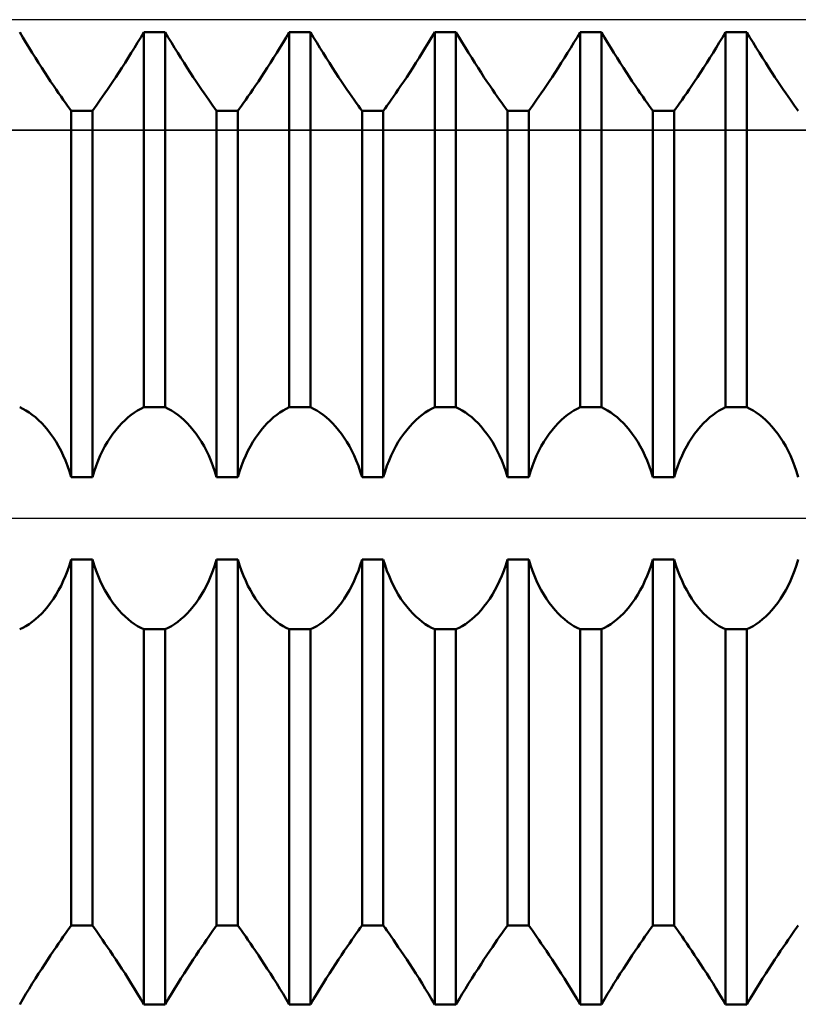
# Model space of a CAD drawing. Units: millimetres. Extents: x -27 to 116, y -34 to 41.
# Drawn here: x 62 to 71, y -6 to 6 of the extents above; entities that cross this region are included whole.
import ezdxf

# ---------------------------------------------------------------- set-up
doc = ezdxf.new("R2010")
doc.units = ezdxf.units.MM
doc.header["$LTSCALE"] = 4.4
doc.linetypes.add('LONGDASH_DASH', pattern=[0.85, 0.4, -0.2, 0.05, -0.2])
for name, color, linetype in [('1', 4, 'CONTINUOUS'), ('4', 2, 'LONGDASH_DASH'), ('CUT', 1, 'CONTINUOUS'), ('NOCUT', 7, 'CONTINUOUS'), ('SK4', 2, 'LONGDASH_DASH')]:
    doc.layers.add(name, color=color, linetype=linetype)

msp = doc.modelspace()

# ---------------------------------------------------------------- linework, layer by layer
at = {"layer": '1', "color": 4, "linetype": 'CONTINUOUS', "lineweight": 50}
for p, q in [((61.915, 5.787), (61.878, 5.85)), ((63.335, 5.787), (63.372, 5.85)), ((63.335, 5.787), (63.372, 5.85)), ((63.372, 5.85), (63.628, 5.85)), ((63.372, 1.335), (63.372, 5.85)), ((63.665, 5.787), (63.628, 5.85)), ((63.628, 1.335), (63.628, 5.85)), ((65.085, 5.787), (65.122, 5.85)), ((65.085, 5.787), (65.122, 5.85)), ((65.122, 5.85), (65.378, 5.85)), ((65.122, 1.335), (65.122, 5.85)), ((65.415, 5.787), (65.378, 5.85)), ((65.378, 1.335), (65.378, 5.85)), ((66.835, 5.787), (66.872, 5.85)), ((66.835, 5.787), (66.872, 5.85)), ((66.872, 5.85), (67.128, 5.85)), ((66.872, 1.335), (66.872, 5.85)), ((67.165, 5.787), (67.128, 5.85)), ((67.128, 1.335), (67.128, 5.85)), ((68.585, 5.787), (68.622, 5.85)), ((68.585, 5.787), (68.622, 5.85)), ((68.622, 5.85), (68.878, 5.85)), ((68.622, 1.335), (68.622, 5.85)), ((68.915, 5.787), (68.878, 5.85)), ((68.878, 1.335), (68.878, 5.85)), ((70.335, 5.787), (70.372, 5.85)), ((70.335, 5.787), (70.372, 5.85)), ((70.372, 5.85), (70.628, 5.85)), ((70.372, 1.335), (70.372, 5.85)), ((70.665, 5.787), (70.628, 5.85)), ((70.628, 1.335), (70.628, 5.85)), ((61.953, 5.725), (61.915, 5.787)), ((61.991, 5.662), (61.953, 5.725)), ((63.259, 5.662), (63.297, 5.725)), ((63.259, 5.662), (63.297, 5.725)), ((63.297, 5.725), (63.335, 5.787)), ((63.297, 5.725), (63.335, 5.787)), ((63.703, 5.725), (63.665, 5.787)), ((63.741, 5.662), (63.703, 5.725)), ((65.009, 5.662), (65.047, 5.725)), ((65.009, 5.662), (65.047, 5.725)), ((65.047, 5.725), (65.085, 5.787)), ((65.047, 5.725), (65.085, 5.787)), ((65.453, 5.725), (65.415, 5.787)), ((65.491, 5.662), (65.453, 5.725)), ((66.759, 5.662), (66.797, 5.725)), ((66.759, 5.662), (66.797, 5.725)), ((66.797, 5.725), (66.835, 5.787)), ((66.797, 5.725), (66.835, 5.787)), ((67.203, 5.725), (67.165, 5.787)), ((67.241, 5.662), (67.203, 5.725)), ((68.509, 5.662), (68.547, 5.725)), ((68.509, 5.662), (68.547, 5.725)), ((68.547, 5.725), (68.585, 5.787)), ((68.547, 5.725), (68.585, 5.787)), ((68.953, 5.725), (68.915, 5.787)), ((68.991, 5.662), (68.953, 5.725)), ((70.259, 5.662), (70.297, 5.725)), ((70.259, 5.662), (70.297, 5.725)), ((70.297, 5.725), (70.335, 5.787)), ((70.297, 5.725), (70.335, 5.787)), ((70.703, 5.725), (70.665, 5.787)), ((70.741, 5.662), (70.703, 5.725)), ((62.029, 5.601), (61.991, 5.662)), ((62.067, 5.54), (62.029, 5.601)), ((63.183, 5.54), (63.221, 5.601)), ((63.183, 5.54), (63.221, 5.601)), ((63.221, 5.601), (63.259, 5.662)), ((63.221, 5.601), (63.259, 5.662)), ((63.779, 5.601), (63.741, 5.662)), ((63.817, 5.54), (63.779, 5.601)), ((64.933, 5.54), (64.971, 5.601)), ((64.933, 5.54), (64.971, 5.601)), ((64.971, 5.601), (65.009, 5.662)), ((64.971, 5.601), (65.009, 5.662)), ((65.529, 5.601), (65.491, 5.662)), ((65.567, 5.54), (65.529, 5.601)), ((66.683, 5.54), (66.721, 5.601)), ((66.683, 5.54), (66.721, 5.601)), ((66.721, 5.601), (66.759, 5.662)), ((66.721, 5.601), (66.759, 5.662)), ((67.279, 5.601), (67.241, 5.662)), ((67.317, 5.54), (67.279, 5.601)), ((68.433, 5.54), (68.471, 5.601)), ((68.433, 5.54), (68.471, 5.601)), ((68.471, 5.601), (68.509, 5.662)), ((68.471, 5.601), (68.509, 5.662)), ((69.029, 5.601), (68.991, 5.662)), ((69.067, 5.54), (69.029, 5.601)), ((70.183, 5.54), (70.221, 5.601)), ((70.183, 5.54), (70.221, 5.601)), ((70.221, 5.601), (70.259, 5.662)), ((70.221, 5.601), (70.259, 5.662)), ((70.779, 5.601), (70.741, 5.662)), ((70.817, 5.54), (70.779, 5.601)), ((62.105, 5.48), (62.067, 5.54)), ((62.143, 5.421), (62.105, 5.48)), ((63.107, 5.421), (63.145, 5.48)), ((63.107, 5.421), (63.145, 5.48)), ((63.145, 5.48), (63.183, 5.54)), ((63.145, 5.48), (63.183, 5.54)), ((63.855, 5.48), (63.817, 5.54)), ((63.893, 5.421), (63.855, 5.48)), ((64.857, 5.421), (64.895, 5.48)), ((64.857, 5.421), (64.895, 5.48)), ((64.895, 5.48), (64.933, 5.54)), ((64.895, 5.48), (64.933, 5.54)), ((65.605, 5.48), (65.567, 5.54)), ((65.643, 5.421), (65.605, 5.48)), ((66.607, 5.421), (66.645, 5.48)), ((66.607, 5.421), (66.645, 5.48)), ((66.645, 5.48), (66.683, 5.54)), ((66.645, 5.48), (66.683, 5.54)), ((67.355, 5.48), (67.317, 5.54)), ((67.393, 5.421), (67.355, 5.48)), ((68.357, 5.421), (68.395, 5.48)), ((68.357, 5.421), (68.395, 5.48)), ((68.395, 5.48), (68.433, 5.54)), ((68.395, 5.48), (68.433, 5.54)), ((69.105, 5.48), (69.067, 5.54)), ((69.143, 5.421), (69.105, 5.48)), ((70.107, 5.421), (70.145, 5.48)), ((70.107, 5.421), (70.145, 5.48)), ((70.145, 5.48), (70.183, 5.54)), ((70.145, 5.48), (70.183, 5.54)), ((70.855, 5.48), (70.817, 5.54)), ((70.893, 5.421), (70.855, 5.48)), ((62.179, 5.365), (62.143, 5.421)), ((62.215, 5.31), (62.179, 5.365)), ((63.035, 5.31), (63.071, 5.365)), ((63.035, 5.31), (63.071, 5.365)), ((63.071, 5.365), (63.107, 5.421)), ((63.071, 5.365), (63.107, 5.421)), ((63.929, 5.365), (63.893, 5.421)), ((63.965, 5.31), (63.929, 5.365)), ((64.785, 5.31), (64.821, 5.365)), ((64.785, 5.31), (64.821, 5.365)), ((64.821, 5.365), (64.857, 5.421)), ((64.821, 5.365), (64.857, 5.421)), ((65.679, 5.365), (65.643, 5.421)), ((65.715, 5.31), (65.679, 5.365)), ((66.535, 5.31), (66.571, 5.365)), ((66.535, 5.31), (66.571, 5.365)), ((66.571, 5.365), (66.607, 5.421)), ((66.571, 5.365), (66.607, 5.421)), ((67.429, 5.365), (67.393, 5.421)), ((67.465, 5.31), (67.429, 5.365)), ((68.285, 5.31), (68.321, 5.365)), ((68.285, 5.31), (68.321, 5.365)), ((68.321, 5.365), (68.357, 5.421)), ((68.321, 5.365), (68.357, 5.421)), ((69.179, 5.365), (69.143, 5.421)), ((69.215, 5.31), (69.179, 5.365)), ((70.035, 5.31), (70.071, 5.365)), ((70.035, 5.31), (70.071, 5.365)), ((70.071, 5.365), (70.107, 5.421)), ((70.071, 5.365), (70.107, 5.421)), ((70.929, 5.365), (70.893, 5.421)), ((70.965, 5.31), (70.929, 5.365)), ((62.25, 5.258), (62.215, 5.31)), ((62.284, 5.208), (62.25, 5.258)), ((62.966, 5.208), (63, 5.258)), ((62.966, 5.208), (63, 5.258)), ((63, 5.258), (63.035, 5.31)), ((63, 5.258), (63.035, 5.31)), ((64, 5.258), (63.965, 5.31)), ((64.034, 5.208), (64, 5.258)), ((64.716, 5.208), (64.75, 5.258)), ((64.716, 5.208), (64.75, 5.258)), ((64.75, 5.258), (64.785, 5.31)), ((64.75, 5.258), (64.785, 5.31)), ((65.75, 5.258), (65.715, 5.31)), ((65.784, 5.208), (65.75, 5.258)), ((66.466, 5.208), (66.5, 5.258)), ((66.466, 5.208), (66.5, 5.258)), ((66.5, 5.258), (66.535, 5.31)), ((66.5, 5.258), (66.535, 5.31)), ((67.5, 5.258), (67.465, 5.31)), ((67.534, 5.208), (67.5, 5.258)), ((68.216, 5.208), (68.25, 5.258)), ((68.216, 5.208), (68.25, 5.258)), ((68.25, 5.258), (68.285, 5.31)), ((68.25, 5.258), (68.285, 5.31)), ((69.25, 5.258), (69.215, 5.31)), ((69.284, 5.208), (69.25, 5.258)), ((69.966, 5.208), (70, 5.258)), ((69.966, 5.208), (70, 5.258)), ((70, 5.258), (70.035, 5.31)), ((70, 5.258), (70.035, 5.31)), ((71, 5.258), (70.965, 5.31)), ((71.034, 5.208), (71, 5.258)), ((62.316, 5.16), (62.284, 5.208)), ((62.346, 5.116), (62.316, 5.16)), ((62.375, 5.075), (62.346, 5.116)), ((62.875, 5.075), (62.904, 5.116)), ((62.875, 5.075), (62.904, 5.116)), ((62.904, 5.116), (62.934, 5.16)), ((62.904, 5.116), (62.934, 5.16)), ((62.934, 5.16), (62.966, 5.208)), ((62.934, 5.16), (62.966, 5.208)), ((64.066, 5.16), (64.034, 5.208)), ((64.096, 5.116), (64.066, 5.16)), ((64.125, 5.075), (64.096, 5.116)), ((64.625, 5.075), (64.654, 5.116)), ((64.625, 5.075), (64.654, 5.116)), ((64.654, 5.116), (64.684, 5.16)), ((64.654, 5.116), (64.684, 5.16)), ((64.684, 5.16), (64.716, 5.208)), ((64.684, 5.16), (64.716, 5.208)), ((65.816, 5.16), (65.784, 5.208)), ((65.846, 5.116), (65.816, 5.16)), ((65.875, 5.075), (65.846, 5.116)), ((66.375, 5.075), (66.404, 5.116)), ((66.375, 5.075), (66.404, 5.116)), ((66.404, 5.116), (66.434, 5.16)), ((66.404, 5.116), (66.434, 5.16)), ((66.434, 5.16), (66.466, 5.208)), ((66.434, 5.16), (66.466, 5.208)), ((67.566, 5.16), (67.534, 5.208)), ((67.596, 5.116), (67.566, 5.16)), ((67.625, 5.075), (67.596, 5.116)), ((68.125, 5.075), (68.154, 5.116)), ((68.125, 5.075), (68.154, 5.116)), ((68.154, 5.116), (68.184, 5.16)), ((68.154, 5.116), (68.184, 5.16)), ((68.184, 5.16), (68.216, 5.208)), ((68.184, 5.16), (68.216, 5.208)), ((69.316, 5.16), (69.284, 5.208)), ((69.346, 5.116), (69.316, 5.16)), ((69.375, 5.075), (69.346, 5.116)), ((69.875, 5.075), (69.904, 5.116)), ((69.875, 5.075), (69.904, 5.116)), ((69.904, 5.116), (69.934, 5.16)), ((69.904, 5.116), (69.934, 5.16)), ((69.934, 5.16), (69.966, 5.208)), ((69.934, 5.16), (69.966, 5.208)), ((71.066, 5.16), (71.034, 5.208)), ((71.096, 5.116), (71.066, 5.16)), ((71.125, 5.075), (71.096, 5.116)), ((62.402, 5.035), (62.375, 5.075)), ((62.428, 4.998), (62.402, 5.035)), ((62.453, 4.963), (62.428, 4.998)), ((62.797, 4.963), (62.822, 4.998)), ((62.797, 4.963), (62.822, 4.998)), ((62.822, 4.998), (62.848, 5.035)), ((62.822, 4.998), (62.848, 5.035)), ((62.848, 5.035), (62.875, 5.075)), ((62.848, 5.035), (62.875, 5.075)), ((64.152, 5.035), (64.125, 5.075)), ((64.178, 4.998), (64.152, 5.035)), ((64.203, 4.963), (64.178, 4.998)), ((64.547, 4.963), (64.572, 4.998)), ((64.547, 4.963), (64.572, 4.998)), ((64.572, 4.998), (64.598, 5.035)), ((64.572, 4.998), (64.598, 5.035)), ((64.598, 5.035), (64.625, 5.075)), ((64.598, 5.035), (64.625, 5.075)), ((65.902, 5.035), (65.875, 5.075)), ((65.928, 4.998), (65.902, 5.035)), ((65.953, 4.963), (65.928, 4.998)), ((66.297, 4.963), (66.322, 4.998)), ((66.297, 4.963), (66.322, 4.998)), ((66.322, 4.998), (66.348, 5.035)), ((66.322, 4.998), (66.348, 5.035)), ((66.348, 5.035), (66.375, 5.075)), ((66.348, 5.035), (66.375, 5.075)), ((67.652, 5.035), (67.625, 5.075)), ((67.678, 4.998), (67.652, 5.035)), ((67.703, 4.963), (67.678, 4.998)), ((68.047, 4.963), (68.072, 4.998)), ((68.047, 4.963), (68.072, 4.998)), ((68.072, 4.998), (68.098, 5.035)), ((68.072, 4.998), (68.098, 5.035)), ((68.098, 5.035), (68.125, 5.075)), ((68.098, 5.035), (68.125, 5.075)), ((69.402, 5.035), (69.375, 5.075)), ((69.428, 4.998), (69.402, 5.035)), ((69.453, 4.963), (69.428, 4.998)), ((69.797, 4.963), (69.822, 4.998)), ((69.797, 4.963), (69.822, 4.998)), ((69.822, 4.998), (69.848, 5.035)), ((69.822, 4.998), (69.848, 5.035)), ((69.848, 5.035), (69.875, 5.075)), ((69.848, 5.035), (69.875, 5.075)), ((71.152, 5.035), (71.125, 5.075)), ((71.178, 4.998), (71.152, 5.035)), ((71.203, 4.963), (71.178, 4.998)), ((62.476, 4.931), (62.453, 4.963)), ((62.497, 4.902), (62.476, 4.931)), ((62.497, 4.902), (62.753, 4.902)), ((62.497, 0.495), (62.497, 4.902)), ((62.753, 4.902), (62.774, 4.931)), ((62.753, 4.902), (62.774, 4.931)), ((62.753, 0.495), (62.753, 4.902)), ((62.774, 4.931), (62.797, 4.963)), ((62.774, 4.931), (62.797, 4.963)), ((64.226, 4.931), (64.203, 4.963)), ((64.247, 4.902), (64.226, 4.931)), ((64.247, 4.902), (64.503, 4.902)), ((64.247, 0.495), (64.247, 4.902)), ((64.503, 4.902), (64.524, 4.931)), ((64.503, 4.902), (64.524, 4.931)), ((64.503, 0.495), (64.503, 4.902)), ((64.524, 4.931), (64.547, 4.963)), ((64.524, 4.931), (64.547, 4.963)), ((65.976, 4.931), (65.953, 4.963)), ((65.997, 4.902), (65.976, 4.931)), ((65.997, 4.902), (66.253, 4.902)), ((65.997, 0.495), (65.997, 4.902)), ((66.253, 4.902), (66.274, 4.931)), ((66.253, 4.902), (66.274, 4.931)), ((66.253, 0.495), (66.253, 4.902)), ((66.274, 4.931), (66.297, 4.963)), ((66.274, 4.931), (66.297, 4.963)), ((67.726, 4.931), (67.703, 4.963)), ((67.747, 4.902), (67.726, 4.931)), ((67.747, 4.902), (68.003, 4.902)), ((67.747, 0.495), (67.747, 4.902)), ((68.003, 4.902), (68.024, 4.931)), ((68.003, 4.902), (68.024, 4.931)), ((68.003, 0.495), (68.003, 4.902)), ((68.024, 4.931), (68.047, 4.963)), ((68.024, 4.931), (68.047, 4.963)), ((69.476, 4.931), (69.453, 4.963)), ((69.497, 4.902), (69.476, 4.931)), ((69.497, 4.902), (69.753, 4.902)), ((69.497, 0.495), (69.497, 4.902)), ((69.753, 4.902), (69.774, 4.931)), ((69.753, 4.902), (69.774, 4.931)), ((69.753, 0.495), (69.753, 4.902)), ((69.774, 4.931), (69.797, 4.963)), ((69.774, 4.931), (69.797, 4.963)), ((71.226, 4.931), (71.203, 4.963)), ((71.247, 4.902), (71.226, 4.931)), ((61.915, 1.317), (61.878, 1.335)), ((61.953, 1.297), (61.915, 1.317)), ((63.297, 1.297), (63.335, 1.317)), ((63.335, 1.317), (63.372, 1.335)), ((63.372, 1.335), (63.628, 1.335)), ((63.665, 1.317), (63.628, 1.335)), ((63.703, 1.297), (63.665, 1.317)), ((65.047, 1.297), (65.085, 1.317)), ((65.085, 1.317), (65.122, 1.335)), ((65.122, 1.335), (65.378, 1.335)), ((65.415, 1.317), (65.378, 1.335)), ((65.453, 1.297), (65.415, 1.317)), ((66.797, 1.297), (66.835, 1.317)), ((66.835, 1.317), (66.872, 1.335)), ((66.872, 1.335), (67.128, 1.335)), ((67.165, 1.317), (67.128, 1.335)), ((67.203, 1.297), (67.165, 1.317)), ((68.547, 1.297), (68.585, 1.317)), ((68.585, 1.317), (68.622, 1.335)), ((68.622, 1.335), (68.878, 1.335)), ((68.915, 1.317), (68.878, 1.335)), ((68.953, 1.297), (68.915, 1.317)), ((70.297, 1.297), (70.335, 1.317)), ((70.335, 1.317), (70.372, 1.335)), ((70.372, 1.335), (70.628, 1.335)), ((70.665, 1.317), (70.628, 1.335)), ((70.703, 1.297), (70.665, 1.317)), ((61.991, 1.273), (61.953, 1.297)), ((62.029, 1.246), (61.991, 1.273)), ((62.067, 1.215), (62.029, 1.246)), ((62.105, 1.181), (62.067, 1.215)), ((63.145, 1.181), (63.183, 1.215)), ((63.183, 1.215), (63.221, 1.246)), ((63.221, 1.246), (63.259, 1.273)), ((63.259, 1.273), (63.297, 1.297)), ((63.741, 1.273), (63.703, 1.297)), ((63.779, 1.246), (63.741, 1.273)), ((63.817, 1.215), (63.779, 1.246)), ((63.855, 1.181), (63.817, 1.215)), ((64.895, 1.181), (64.933, 1.215)), ((64.933, 1.215), (64.971, 1.246)), ((64.971, 1.246), (65.009, 1.273)), ((65.009, 1.273), (65.047, 1.297)), ((65.491, 1.273), (65.453, 1.297)), ((65.529, 1.246), (65.491, 1.273)), ((65.567, 1.215), (65.529, 1.246)), ((65.605, 1.181), (65.567, 1.215)), ((66.645, 1.181), (66.683, 1.215)), ((66.683, 1.215), (66.721, 1.246)), ((66.721, 1.246), (66.759, 1.273)), ((66.759, 1.273), (66.797, 1.297)), ((67.241, 1.273), (67.203, 1.297)), ((67.279, 1.246), (67.241, 1.273)), ((67.317, 1.215), (67.279, 1.246)), ((67.355, 1.181), (67.317, 1.215)), ((68.395, 1.181), (68.433, 1.215)), ((68.433, 1.215), (68.471, 1.246)), ((68.471, 1.246), (68.509, 1.273)), ((68.509, 1.273), (68.547, 1.297)), ((68.991, 1.273), (68.953, 1.297)), ((69.029, 1.246), (68.991, 1.273)), ((69.067, 1.215), (69.029, 1.246)), ((69.105, 1.181), (69.067, 1.215)), ((70.145, 1.181), (70.183, 1.215)), ((70.183, 1.215), (70.221, 1.246)), ((70.221, 1.246), (70.259, 1.273)), ((70.259, 1.273), (70.297, 1.297)), ((70.741, 1.273), (70.703, 1.297)), ((70.779, 1.246), (70.741, 1.273)), ((70.817, 1.215), (70.779, 1.246)), ((70.855, 1.181), (70.817, 1.215)), ((62.143, 1.145), (62.105, 1.181)), ((62.179, 1.105), (62.143, 1.145)), ((62.215, 1.062), (62.179, 1.105)), ((63.035, 1.062), (63.071, 1.105)), ((63.071, 1.105), (63.107, 1.145)), ((63.107, 1.145), (63.145, 1.181)), ((63.893, 1.145), (63.855, 1.181)), ((63.929, 1.105), (63.893, 1.145)), ((63.965, 1.062), (63.929, 1.105)), ((64.785, 1.062), (64.821, 1.105)), ((64.821, 1.105), (64.857, 1.145)), ((64.857, 1.145), (64.895, 1.181)), ((65.643, 1.145), (65.605, 1.181)), ((65.679, 1.105), (65.643, 1.145)), ((65.715, 1.062), (65.679, 1.105)), ((66.535, 1.062), (66.571, 1.105)), ((66.571, 1.105), (66.607, 1.145)), ((66.607, 1.145), (66.645, 1.181)), ((67.393, 1.145), (67.355, 1.181)), ((67.429, 1.105), (67.393, 1.145)), ((67.465, 1.062), (67.429, 1.105)), ((68.285, 1.062), (68.321, 1.105)), ((68.321, 1.105), (68.357, 1.145)), ((68.357, 1.145), (68.395, 1.181)), ((69.143, 1.145), (69.105, 1.181)), ((69.179, 1.105), (69.143, 1.145)), ((69.215, 1.062), (69.179, 1.105)), ((70.035, 1.062), (70.071, 1.105)), ((70.071, 1.105), (70.107, 1.145)), ((70.107, 1.145), (70.145, 1.181)), ((70.893, 1.145), (70.855, 1.181)), ((70.929, 1.105), (70.893, 1.145)), ((70.965, 1.062), (70.929, 1.105)), ((62.25, 1.016), (62.215, 1.062)), ((62.284, 0.968), (62.25, 1.016)), ((62.316, 0.918), (62.284, 0.968)), ((62.934, 0.918), (62.966, 0.968)), ((62.966, 0.968), (63, 1.016)), ((63, 1.016), (63.035, 1.062)), ((64, 1.016), (63.965, 1.062)), ((64.034, 0.968), (64, 1.016)), ((64.066, 0.918), (64.034, 0.968)), ((64.684, 0.918), (64.716, 0.968)), ((64.716, 0.968), (64.75, 1.016)), ((64.75, 1.016), (64.785, 1.062)), ((65.75, 1.016), (65.715, 1.062)), ((65.784, 0.968), (65.75, 1.016)), ((65.816, 0.918), (65.784, 0.968)), ((66.434, 0.918), (66.466, 0.968)), ((66.466, 0.968), (66.5, 1.016)), ((66.5, 1.016), (66.535, 1.062)), ((67.5, 1.016), (67.465, 1.062)), ((67.534, 0.968), (67.5, 1.016)), ((67.566, 0.918), (67.534, 0.968)), ((68.184, 0.918), (68.216, 0.968)), ((68.216, 0.968), (68.25, 1.016)), ((68.25, 1.016), (68.285, 1.062)), ((69.25, 1.016), (69.215, 1.062)), ((69.284, 0.968), (69.25, 1.016)), ((69.316, 0.918), (69.284, 0.968)), ((69.934, 0.918), (69.966, 0.968)), ((69.966, 0.968), (70, 1.016)), ((70, 1.016), (70.035, 1.062)), ((71, 1.016), (70.965, 1.062)), ((71.034, 0.968), (71, 1.016)), ((71.066, 0.918), (71.034, 0.968)), ((62.346, 0.866), (62.316, 0.918)), ((62.375, 0.812), (62.346, 0.866)), ((62.875, 0.812), (62.904, 0.866)), ((62.904, 0.866), (62.934, 0.918)), ((64.096, 0.866), (64.066, 0.918)), ((64.125, 0.812), (64.096, 0.866)), ((64.625, 0.812), (64.654, 0.866)), ((64.654, 0.866), (64.684, 0.918)), ((65.846, 0.866), (65.816, 0.918)), ((65.875, 0.812), (65.846, 0.866)), ((66.375, 0.812), (66.404, 0.866)), ((66.404, 0.866), (66.434, 0.918)), ((67.596, 0.866), (67.566, 0.918)), ((67.625, 0.812), (67.596, 0.866)), ((68.125, 0.812), (68.154, 0.866)), ((68.154, 0.866), (68.184, 0.918)), ((69.346, 0.866), (69.316, 0.918)), ((69.375, 0.812), (69.346, 0.866)), ((69.875, 0.812), (69.904, 0.866)), ((69.904, 0.866), (69.934, 0.918)), ((71.096, 0.866), (71.066, 0.918)), ((71.125, 0.812), (71.096, 0.866)), ((62.402, 0.755), (62.375, 0.812)), ((62.428, 0.695), (62.402, 0.755)), ((62.822, 0.695), (62.848, 0.755)), ((62.848, 0.755), (62.875, 0.812)), ((64.152, 0.755), (64.125, 0.812)), ((64.178, 0.695), (64.152, 0.755)), ((64.572, 0.695), (64.598, 0.755)), ((64.598, 0.755), (64.625, 0.812)), ((65.902, 0.755), (65.875, 0.812)), ((65.928, 0.695), (65.902, 0.755)), ((66.322, 0.695), (66.348, 0.755)), ((66.348, 0.755), (66.375, 0.812)), ((67.652, 0.755), (67.625, 0.812)), ((67.678, 0.695), (67.652, 0.755)), ((68.072, 0.695), (68.098, 0.755)), ((68.098, 0.755), (68.125, 0.812)), ((69.402, 0.755), (69.375, 0.812)), ((69.428, 0.695), (69.402, 0.755)), ((69.822, 0.695), (69.848, 0.755)), ((69.848, 0.755), (69.875, 0.812)), ((71.152, 0.755), (71.125, 0.812)), ((71.178, 0.695), (71.152, 0.755)), ((62.453, 0.631), (62.428, 0.695)), ((62.476, 0.564), (62.453, 0.631)), ((62.774, 0.564), (62.797, 0.631)), ((62.797, 0.631), (62.822, 0.695)), ((64.203, 0.631), (64.178, 0.695)), ((64.226, 0.564), (64.203, 0.631)), ((64.524, 0.564), (64.547, 0.631)), ((64.547, 0.631), (64.572, 0.695)), ((65.953, 0.631), (65.928, 0.695)), ((65.976, 0.564), (65.953, 0.631)), ((66.274, 0.564), (66.297, 0.631)), ((66.297, 0.631), (66.322, 0.695)), ((67.703, 0.631), (67.678, 0.695)), ((67.726, 0.564), (67.703, 0.631)), ((68.024, 0.564), (68.047, 0.631)), ((68.047, 0.631), (68.072, 0.695)), ((69.453, 0.631), (69.428, 0.695)), ((69.476, 0.564), (69.453, 0.631)), ((69.774, 0.564), (69.797, 0.631)), ((69.797, 0.631), (69.822, 0.695)), ((71.203, 0.631), (71.178, 0.695)), ((71.226, 0.564), (71.203, 0.631)), ((62.497, 0.495), (62.476, 0.564)), ((62.497, 0.495), (62.753, 0.495)), ((62.753, 0.495), (62.774, 0.564)), ((64.247, 0.495), (64.226, 0.564)), ((64.247, 0.495), (64.503, 0.495)), ((64.503, 0.495), (64.524, 0.564)), ((65.997, 0.495), (65.976, 0.564)), ((65.997, 0.495), (66.253, 0.495)), ((66.253, 0.495), (66.274, 0.564)), ((67.747, 0.495), (67.726, 0.564)), ((67.747, 0.495), (68.003, 0.495)), ((68.003, 0.495), (68.024, 0.564)), ((69.497, 0.495), (69.476, 0.564)), ((69.497, 0.495), (69.753, 0.495)), ((69.753, 0.495), (69.774, 0.564)), ((71.247, 0.495), (71.226, 0.564)), ((62.453, -0.631), (62.476, -0.564)), ((62.476, -0.564), (62.497, -0.495)), ((62.497, -0.495), (62.753, -0.495)), ((62.497, -4.902), (62.497, -0.495)), ((62.774, -0.564), (62.753, -0.495)), ((62.753, -4.902), (62.753, -0.495)), ((62.797, -0.631), (62.774, -0.564)), ((64.203, -0.631), (64.226, -0.564)), ((64.226, -0.564), (64.247, -0.495)), ((64.247, -0.495), (64.503, -0.495)), ((64.247, -4.902), (64.247, -0.495)), ((64.524, -0.564), (64.503, -0.495)), ((64.503, -4.902), (64.503, -0.495)), ((64.547, -0.631), (64.524, -0.564)), ((65.953, -0.631), (65.976, -0.564)), ((65.976, -0.564), (65.997, -0.495)), ((65.997, -0.495), (66.253, -0.495)), ((65.997, -4.902), (65.997, -0.495)), ((66.274, -0.564), (66.253, -0.495)), ((66.253, -4.902), (66.253, -0.495)), ((66.297, -0.631), (66.274, -0.564)), ((67.703, -0.631), (67.726, -0.564)), ((67.726, -0.564), (67.747, -0.495)), ((67.747, -0.495), (68.003, -0.495)), ((67.747, -4.902), (67.747, -0.495)), ((68.024, -0.564), (68.003, -0.495)), ((68.003, -4.902), (68.003, -0.495)), ((68.047, -0.631), (68.024, -0.564)), ((69.453, -0.631), (69.476, -0.564)), ((69.476, -0.564), (69.497, -0.495)), ((69.497, -0.495), (69.753, -0.495)), ((69.497, -4.902), (69.497, -0.495)), ((69.774, -0.564), (69.753, -0.495)), ((69.753, -4.902), (69.753, -0.495)), ((69.797, -0.631), (69.774, -0.564)), ((71.203, -0.631), (71.226, -0.564)), ((71.226, -0.564), (71.247, -0.495)), ((62.402, -0.755), (62.428, -0.695)), ((62.428, -0.695), (62.453, -0.631)), ((62.822, -0.695), (62.797, -0.631)), ((62.848, -0.755), (62.822, -0.695)), ((64.152, -0.755), (64.178, -0.695)), ((64.178, -0.695), (64.203, -0.631)), ((64.572, -0.695), (64.547, -0.631)), ((64.598, -0.755), (64.572, -0.695)), ((65.902, -0.755), (65.928, -0.695)), ((65.928, -0.695), (65.953, -0.631)), ((66.322, -0.695), (66.297, -0.631)), ((66.348, -0.755), (66.322, -0.695)), ((67.652, -0.755), (67.678, -0.695)), ((67.678, -0.695), (67.703, -0.631)), ((68.072, -0.695), (68.047, -0.631)), ((68.098, -0.755), (68.072, -0.695)), ((69.402, -0.755), (69.428, -0.695)), ((69.428, -0.695), (69.453, -0.631)), ((69.822, -0.695), (69.797, -0.631)), ((69.848, -0.755), (69.822, -0.695)), ((71.152, -0.755), (71.178, -0.695)), ((71.178, -0.695), (71.203, -0.631)), ((62.346, -0.866), (62.375, -0.812)), ((62.375, -0.812), (62.402, -0.755)), ((62.875, -0.812), (62.848, -0.755)), ((62.904, -0.866), (62.875, -0.812)), ((64.096, -0.866), (64.125, -0.812)), ((64.125, -0.812), (64.152, -0.755)), ((64.625, -0.812), (64.598, -0.755)), ((64.654, -0.866), (64.625, -0.812)), ((65.846, -0.866), (65.875, -0.812)), ((65.875, -0.812), (65.902, -0.755)), ((66.375, -0.812), (66.348, -0.755)), ((66.404, -0.866), (66.375, -0.812)), ((67.596, -0.866), (67.625, -0.812)), ((67.625, -0.812), (67.652, -0.755)), ((68.125, -0.812), (68.098, -0.755)), ((68.154, -0.866), (68.125, -0.812)), ((69.346, -0.866), (69.375, -0.812)), ((69.375, -0.812), (69.402, -0.755)), ((69.875, -0.812), (69.848, -0.755)), ((69.904, -0.866), (69.875, -0.812)), ((71.096, -0.866), (71.125, -0.812)), ((71.125, -0.812), (71.152, -0.755)), ((62.284, -0.968), (62.316, -0.918)), ((62.316, -0.918), (62.346, -0.866)), ((62.934, -0.918), (62.904, -0.866)), ((62.966, -0.968), (62.934, -0.918)), ((64.034, -0.968), (64.066, -0.918)), ((64.066, -0.918), (64.096, -0.866)), ((64.684, -0.918), (64.654, -0.866)), ((64.716, -0.968), (64.684, -0.918)), ((65.784, -0.968), (65.816, -0.918)), ((65.816, -0.918), (65.846, -0.866)), ((66.434, -0.918), (66.404, -0.866)), ((66.466, -0.968), (66.434, -0.918)), ((67.534, -0.968), (67.566, -0.918)), ((67.566, -0.918), (67.596, -0.866)), ((68.184, -0.918), (68.154, -0.866)), ((68.216, -0.968), (68.184, -0.918)), ((69.284, -0.968), (69.316, -0.918)), ((69.316, -0.918), (69.346, -0.866)), ((69.934, -0.918), (69.904, -0.866)), ((69.966, -0.968), (69.934, -0.918)), ((71.034, -0.968), (71.066, -0.918)), ((71.066, -0.918), (71.096, -0.866)), ((62.179, -1.105), (62.215, -1.062)), ((62.215, -1.062), (62.25, -1.016)), ((62.25, -1.016), (62.284, -0.968)), ((63, -1.016), (62.966, -0.968)), ((63.035, -1.062), (63, -1.016)), ((63.071, -1.105), (63.035, -1.062)), ((63.929, -1.105), (63.965, -1.062)), ((63.965, -1.062), (64, -1.016)), ((64, -1.016), (64.034, -0.968)), ((64.75, -1.016), (64.716, -0.968)), ((64.785, -1.062), (64.75, -1.016)), ((64.821, -1.105), (64.785, -1.062)), ((65.679, -1.105), (65.715, -1.062)), ((65.715, -1.062), (65.75, -1.016)), ((65.75, -1.016), (65.784, -0.968)), ((66.5, -1.016), (66.466, -0.968)), ((66.535, -1.062), (66.5, -1.016)), ((66.571, -1.105), (66.535, -1.062)), ((67.429, -1.105), (67.465, -1.062)), ((67.465, -1.062), (67.5, -1.016)), ((67.5, -1.016), (67.534, -0.968)), ((68.25, -1.016), (68.216, -0.968)), ((68.285, -1.062), (68.25, -1.016)), ((68.321, -1.105), (68.285, -1.062)), ((69.179, -1.105), (69.215, -1.062)), ((69.215, -1.062), (69.25, -1.016)), ((69.25, -1.016), (69.284, -0.968)), ((70, -1.016), (69.966, -0.968)), ((70.035, -1.062), (70, -1.016)), ((70.071, -1.105), (70.035, -1.062)), ((70.929, -1.105), (70.965, -1.062)), ((70.965, -1.062), (71, -1.016)), ((71, -1.016), (71.034, -0.968)), ((62.067, -1.215), (62.105, -1.181)), ((62.105, -1.181), (62.143, -1.145)), ((62.143, -1.145), (62.179, -1.105)), ((63.107, -1.145), (63.071, -1.105)), ((63.145, -1.181), (63.107, -1.145)), ((63.183, -1.215), (63.145, -1.181)), ((63.817, -1.215), (63.855, -1.181)), ((63.855, -1.181), (63.893, -1.145)), ((63.893, -1.145), (63.929, -1.105)), ((64.857, -1.145), (64.821, -1.105)), ((64.895, -1.181), (64.857, -1.145)), ((64.933, -1.215), (64.895, -1.181)), ((65.567, -1.215), (65.605, -1.181)), ((65.605, -1.181), (65.643, -1.145)), ((65.643, -1.145), (65.679, -1.105)), ((66.607, -1.145), (66.571, -1.105)), ((66.645, -1.181), (66.607, -1.145)), ((66.683, -1.215), (66.645, -1.181)), ((67.317, -1.215), (67.355, -1.181)), ((67.355, -1.181), (67.393, -1.145)), ((67.393, -1.145), (67.429, -1.105)), ((68.357, -1.145), (68.321, -1.105)), ((68.395, -1.181), (68.357, -1.145)), ((68.433, -1.215), (68.395, -1.181)), ((69.067, -1.215), (69.105, -1.181)), ((69.105, -1.181), (69.143, -1.145)), ((69.143, -1.145), (69.179, -1.105)), ((70.107, -1.145), (70.071, -1.105)), ((70.145, -1.181), (70.107, -1.145)), ((70.183, -1.215), (70.145, -1.181)), ((70.817, -1.215), (70.855, -1.181)), ((70.855, -1.181), (70.893, -1.145)), ((70.893, -1.145), (70.929, -1.105)), ((61.915, -1.317), (61.953, -1.297)), ((61.953, -1.297), (61.991, -1.273)), ((61.991, -1.273), (62.029, -1.246)), ((62.029, -1.246), (62.067, -1.215)), ((63.221, -1.246), (63.183, -1.215)), ((63.259, -1.273), (63.221, -1.246)), ((63.297, -1.297), (63.259, -1.273)), ((63.335, -1.317), (63.297, -1.297)), ((63.665, -1.317), (63.703, -1.297)), ((63.703, -1.297), (63.741, -1.273)), ((63.741, -1.273), (63.779, -1.246)), ((63.779, -1.246), (63.817, -1.215)), ((64.971, -1.246), (64.933, -1.215)), ((65.009, -1.273), (64.971, -1.246)), ((65.047, -1.297), (65.009, -1.273)), ((65.085, -1.317), (65.047, -1.297)), ((65.415, -1.317), (65.453, -1.297)), ((65.453, -1.297), (65.491, -1.273)), ((65.491, -1.273), (65.529, -1.246)), ((65.529, -1.246), (65.567, -1.215)), ((66.721, -1.246), (66.683, -1.215)), ((66.759, -1.273), (66.721, -1.246)), ((66.797, -1.297), (66.759, -1.273)), ((66.835, -1.317), (66.797, -1.297)), ((67.165, -1.317), (67.203, -1.297)), ((67.203, -1.297), (67.241, -1.273)), ((67.241, -1.273), (67.279, -1.246)), ((67.279, -1.246), (67.317, -1.215)), ((68.471, -1.246), (68.433, -1.215)), ((68.509, -1.273), (68.471, -1.246)), ((68.547, -1.297), (68.509, -1.273)), ((68.585, -1.317), (68.547, -1.297)), ((68.915, -1.317), (68.953, -1.297)), ((68.953, -1.297), (68.991, -1.273)), ((68.991, -1.273), (69.029, -1.246)), ((69.029, -1.246), (69.067, -1.215)), ((70.221, -1.246), (70.183, -1.215)), ((70.259, -1.273), (70.221, -1.246)), ((70.297, -1.297), (70.259, -1.273)), ((70.335, -1.317), (70.297, -1.297)), ((70.665, -1.317), (70.703, -1.297)), ((70.703, -1.297), (70.741, -1.273)), ((70.741, -1.273), (70.779, -1.246)), ((70.779, -1.246), (70.817, -1.215)), ((61.878, -1.335), (61.915, -1.317)), ((63.372, -1.335), (63.335, -1.317)), ((63.372, -1.335), (63.628, -1.335)), ((63.372, -5.85), (63.372, -1.335)), ((63.628, -1.335), (63.665, -1.317)), ((63.628, -5.85), (63.628, -1.335)), ((65.122, -1.335), (65.085, -1.317)), ((65.122, -1.335), (65.378, -1.335)), ((65.122, -5.85), (65.122, -1.335)), ((65.378, -1.335), (65.415, -1.317)), ((65.378, -5.85), (65.378, -1.335)), ((66.872, -1.335), (66.835, -1.317)), ((66.872, -1.335), (67.128, -1.335)), ((66.872, -5.85), (66.872, -1.335)), ((67.128, -1.335), (67.165, -1.317)), ((67.128, -5.85), (67.128, -1.335)), ((68.622, -1.335), (68.585, -1.317)), ((68.622, -1.335), (68.878, -1.335)), ((68.622, -5.85), (68.622, -1.335)), ((68.878, -1.335), (68.915, -1.317)), ((68.878, -5.85), (68.878, -1.335)), ((70.372, -1.335), (70.335, -1.317)), ((70.372, -1.335), (70.628, -1.335)), ((70.372, -5.85), (70.372, -1.335)), ((70.628, -1.335), (70.665, -1.317)), ((70.628, -5.85), (70.628, -1.335)), ((62.428, -4.998), (62.453, -4.963)), ((62.453, -4.963), (62.476, -4.931)), ((62.476, -4.931), (62.497, -4.902)), ((62.497, -4.902), (62.753, -4.902)), ((62.497, -4.902), (62.753, -4.902)), ((62.774, -4.931), (62.753, -4.902)), ((62.774, -4.931), (62.753, -4.902)), ((62.797, -4.963), (62.774, -4.931)), ((62.797, -4.963), (62.774, -4.931)), ((62.822, -4.998), (62.797, -4.963)), ((62.822, -4.998), (62.797, -4.963)), ((64.178, -4.998), (64.203, -4.963)), ((64.203, -4.963), (64.226, -4.931)), ((64.226, -4.931), (64.247, -4.902)), ((64.247, -4.902), (64.503, -4.902)), ((64.247, -4.902), (64.503, -4.902)), ((64.524, -4.931), (64.503, -4.902)), ((64.524, -4.931), (64.503, -4.902)), ((64.547, -4.963), (64.524, -4.931)), ((64.547, -4.963), (64.524, -4.931)), ((64.572, -4.998), (64.547, -4.963)), ((64.572, -4.998), (64.547, -4.963)), ((65.928, -4.998), (65.953, -4.963)), ((65.953, -4.963), (65.976, -4.931)), ((65.976, -4.931), (65.997, -4.902)), ((65.997, -4.902), (66.253, -4.902)), ((65.997, -4.902), (66.253, -4.902)), ((66.274, -4.931), (66.253, -4.902)), ((66.274, -4.931), (66.253, -4.902)), ((66.297, -4.963), (66.274, -4.931)), ((66.297, -4.963), (66.274, -4.931)), ((66.322, -4.998), (66.297, -4.963)), ((66.322, -4.998), (66.297, -4.963)), ((67.678, -4.998), (67.703, -4.963)), ((67.703, -4.963), (67.726, -4.931)), ((67.726, -4.931), (67.747, -4.902)), ((67.747, -4.902), (68.003, -4.902)), ((67.747, -4.902), (68.003, -4.902)), ((68.024, -4.931), (68.003, -4.902)), ((68.024, -4.931), (68.003, -4.902)), ((68.047, -4.963), (68.024, -4.931)), ((68.047, -4.963), (68.024, -4.931)), ((68.072, -4.998), (68.047, -4.963)), ((68.072, -4.998), (68.047, -4.963)), ((69.428, -4.998), (69.453, -4.963)), ((69.453, -4.963), (69.476, -4.931)), ((69.476, -4.931), (69.497, -4.902)), ((69.497, -4.902), (69.753, -4.902)), ((69.497, -4.902), (69.753, -4.902)), ((69.774, -4.931), (69.753, -4.902)), ((69.774, -4.931), (69.753, -4.902)), ((69.797, -4.963), (69.774, -4.931)), ((69.797, -4.963), (69.774, -4.931)), ((69.822, -4.998), (69.797, -4.963)), ((69.822, -4.998), (69.797, -4.963)), ((71.178, -4.998), (71.203, -4.963)), ((71.203, -4.963), (71.226, -4.931)), ((71.226, -4.931), (71.247, -4.902)), ((62.346, -5.116), (62.375, -5.075)), ((62.375, -5.075), (62.402, -5.035)), ((62.402, -5.035), (62.428, -4.998)), ((62.848, -5.035), (62.822, -4.998)), ((62.848, -5.035), (62.822, -4.998)), ((62.875, -5.075), (62.848, -5.035)), ((62.875, -5.075), (62.848, -5.035)), ((62.904, -5.116), (62.875, -5.075)), ((62.904, -5.116), (62.875, -5.075)), ((64.096, -5.116), (64.125, -5.075)), ((64.125, -5.075), (64.152, -5.035)), ((64.152, -5.035), (64.178, -4.998)), ((64.598, -5.035), (64.572, -4.998)), ((64.598, -5.035), (64.572, -4.998)), ((64.625, -5.075), (64.598, -5.035)), ((64.625, -5.075), (64.598, -5.035)), ((64.654, -5.116), (64.625, -5.075)), ((64.654, -5.116), (64.625, -5.075)), ((65.846, -5.116), (65.875, -5.075)), ((65.875, -5.075), (65.902, -5.035)), ((65.902, -5.035), (65.928, -4.998)), ((66.348, -5.035), (66.322, -4.998)), ((66.348, -5.035), (66.322, -4.998)), ((66.375, -5.075), (66.348, -5.035)), ((66.375, -5.075), (66.348, -5.035)), ((66.404, -5.116), (66.375, -5.075)), ((66.404, -5.116), (66.375, -5.075)), ((67.596, -5.116), (67.625, -5.075)), ((67.625, -5.075), (67.652, -5.035)), ((67.652, -5.035), (67.678, -4.998)), ((68.098, -5.035), (68.072, -4.998)), ((68.098, -5.035), (68.072, -4.998)), ((68.125, -5.075), (68.098, -5.035)), ((68.125, -5.075), (68.098, -5.035)), ((68.154, -5.116), (68.125, -5.075)), ((68.154, -5.116), (68.125, -5.075)), ((69.346, -5.116), (69.375, -5.075)), ((69.375, -5.075), (69.402, -5.035)), ((69.402, -5.035), (69.428, -4.998)), ((69.848, -5.035), (69.822, -4.998)), ((69.848, -5.035), (69.822, -4.998)), ((69.875, -5.075), (69.848, -5.035)), ((69.875, -5.075), (69.848, -5.035)), ((69.904, -5.116), (69.875, -5.075)), ((69.904, -5.116), (69.875, -5.075)), ((71.096, -5.116), (71.125, -5.075)), ((71.125, -5.075), (71.152, -5.035)), ((71.152, -5.035), (71.178, -4.998)), ((62.25, -5.258), (62.284, -5.208)), ((62.284, -5.208), (62.316, -5.16)), ((62.316, -5.16), (62.346, -5.116)), ((62.934, -5.16), (62.904, -5.116)), ((62.934, -5.16), (62.904, -5.116)), ((62.966, -5.208), (62.934, -5.16)), ((62.966, -5.208), (62.934, -5.16)), ((63, -5.258), (62.966, -5.208)), ((63, -5.258), (62.966, -5.208)), ((64, -5.258), (64.034, -5.208)), ((64.034, -5.208), (64.066, -5.16)), ((64.066, -5.16), (64.096, -5.116)), ((64.684, -5.16), (64.654, -5.116)), ((64.684, -5.16), (64.654, -5.116)), ((64.716, -5.208), (64.684, -5.16)), ((64.716, -5.208), (64.684, -5.16)), ((64.75, -5.258), (64.716, -5.208)), ((64.75, -5.258), (64.716, -5.208)), ((65.75, -5.258), (65.784, -5.208)), ((65.784, -5.208), (65.816, -5.16)), ((65.816, -5.16), (65.846, -5.116)), ((66.434, -5.16), (66.404, -5.116)), ((66.434, -5.16), (66.404, -5.116)), ((66.466, -5.208), (66.434, -5.16)), ((66.466, -5.208), (66.434, -5.16)), ((66.5, -5.258), (66.466, -5.208)), ((66.5, -5.258), (66.466, -5.208)), ((67.5, -5.258), (67.534, -5.208)), ((67.534, -5.208), (67.566, -5.16)), ((67.566, -5.16), (67.596, -5.116)), ((68.184, -5.16), (68.154, -5.116)), ((68.184, -5.16), (68.154, -5.116)), ((68.216, -5.208), (68.184, -5.16)), ((68.216, -5.208), (68.184, -5.16)), ((68.25, -5.258), (68.216, -5.208)), ((68.25, -5.258), (68.216, -5.208)), ((69.25, -5.258), (69.284, -5.208)), ((69.284, -5.208), (69.316, -5.16)), ((69.316, -5.16), (69.346, -5.116)), ((69.934, -5.16), (69.904, -5.116)), ((69.934, -5.16), (69.904, -5.116)), ((69.966, -5.208), (69.934, -5.16)), ((69.966, -5.208), (69.934, -5.16)), ((70, -5.258), (69.966, -5.208)), ((70, -5.258), (69.966, -5.208)), ((71, -5.258), (71.034, -5.208)), ((71.034, -5.208), (71.066, -5.16)), ((71.066, -5.16), (71.096, -5.116)), ((62.179, -5.365), (62.215, -5.31)), ((62.215, -5.31), (62.25, -5.258)), ((63.035, -5.31), (63, -5.258)), ((63.035, -5.31), (63, -5.258)), ((63.071, -5.365), (63.035, -5.31)), ((63.071, -5.365), (63.035, -5.31)), ((63.929, -5.365), (63.965, -5.31)), ((63.965, -5.31), (64, -5.258)), ((64.785, -5.31), (64.75, -5.258)), ((64.785, -5.31), (64.75, -5.258)), ((64.821, -5.365), (64.785, -5.31)), ((64.821, -5.365), (64.785, -5.31)), ((65.679, -5.365), (65.715, -5.31)), ((65.715, -5.31), (65.75, -5.258)), ((66.535, -5.31), (66.5, -5.258)), ((66.535, -5.31), (66.5, -5.258)), ((66.571, -5.365), (66.535, -5.31)), ((66.571, -5.365), (66.535, -5.31)), ((67.429, -5.365), (67.465, -5.31)), ((67.465, -5.31), (67.5, -5.258)), ((68.285, -5.31), (68.25, -5.258)), ((68.285, -5.31), (68.25, -5.258)), ((68.321, -5.365), (68.285, -5.31)), ((68.321, -5.365), (68.285, -5.31)), ((69.179, -5.365), (69.215, -5.31)), ((69.215, -5.31), (69.25, -5.258)), ((70.035, -5.31), (70, -5.258)), ((70.035, -5.31), (70, -5.258)), ((70.071, -5.365), (70.035, -5.31)), ((70.071, -5.365), (70.035, -5.31)), ((70.929, -5.365), (70.965, -5.31)), ((70.965, -5.31), (71, -5.258)), ((62.105, -5.48), (62.143, -5.421)), ((62.143, -5.421), (62.179, -5.365)), ((63.107, -5.421), (63.071, -5.365)), ((63.107, -5.421), (63.071, -5.365)), ((63.145, -5.48), (63.107, -5.421)), ((63.145, -5.48), (63.107, -5.421)), ((63.855, -5.48), (63.893, -5.421)), ((63.893, -5.421), (63.929, -5.365)), ((64.857, -5.421), (64.821, -5.365)), ((64.857, -5.421), (64.821, -5.365)), ((64.895, -5.48), (64.857, -5.421)), ((64.895, -5.48), (64.857, -5.421)), ((65.605, -5.48), (65.643, -5.421)), ((65.643, -5.421), (65.679, -5.365)), ((66.607, -5.421), (66.571, -5.365)), ((66.607, -5.421), (66.571, -5.365)), ((66.645, -5.48), (66.607, -5.421)), ((66.645, -5.48), (66.607, -5.421)), ((67.355, -5.48), (67.393, -5.421)), ((67.393, -5.421), (67.429, -5.365)), ((68.357, -5.421), (68.321, -5.365)), ((68.357, -5.421), (68.321, -5.365)), ((68.395, -5.48), (68.357, -5.421)), ((68.395, -5.48), (68.357, -5.421)), ((69.105, -5.48), (69.143, -5.421)), ((69.143, -5.421), (69.179, -5.365)), ((70.107, -5.421), (70.071, -5.365)), ((70.107, -5.421), (70.071, -5.365)), ((70.145, -5.48), (70.107, -5.421)), ((70.145, -5.48), (70.107, -5.421)), ((70.855, -5.48), (70.893, -5.421)), ((70.893, -5.421), (70.929, -5.365)), ((62.029, -5.601), (62.067, -5.54)), ((62.067, -5.54), (62.105, -5.48)), ((63.183, -5.54), (63.145, -5.48)), ((63.183, -5.54), (63.145, -5.48)), ((63.221, -5.601), (63.183, -5.54)), ((63.221, -5.601), (63.183, -5.54)), ((63.779, -5.601), (63.817, -5.54)), ((63.817, -5.54), (63.855, -5.48)), ((64.933, -5.54), (64.895, -5.48)), ((64.933, -5.54), (64.895, -5.48)), ((64.971, -5.601), (64.933, -5.54)), ((64.971, -5.601), (64.933, -5.54)), ((65.529, -5.601), (65.567, -5.54)), ((65.567, -5.54), (65.605, -5.48)), ((66.683, -5.54), (66.645, -5.48)), ((66.683, -5.54), (66.645, -5.48)), ((66.721, -5.601), (66.683, -5.54)), ((66.721, -5.601), (66.683, -5.54)), ((67.279, -5.601), (67.317, -5.54)), ((67.317, -5.54), (67.355, -5.48)), ((68.433, -5.54), (68.395, -5.48)), ((68.433, -5.54), (68.395, -5.48)), ((68.471, -5.601), (68.433, -5.54)), ((68.471, -5.601), (68.433, -5.54)), ((69.029, -5.601), (69.067, -5.54)), ((69.067, -5.54), (69.105, -5.48)), ((70.183, -5.54), (70.145, -5.48)), ((70.183, -5.54), (70.145, -5.48)), ((70.221, -5.601), (70.183, -5.54)), ((70.221, -5.601), (70.183, -5.54)), ((70.779, -5.601), (70.817, -5.54)), ((70.817, -5.54), (70.855, -5.48)), ((61.953, -5.725), (61.991, -5.662)), ((61.991, -5.662), (62.029, -5.601)), ((63.259, -5.662), (63.221, -5.601)), ((63.259, -5.662), (63.221, -5.601)), ((63.297, -5.725), (63.259, -5.662)), ((63.297, -5.725), (63.259, -5.662)), ((63.703, -5.725), (63.741, -5.662)), ((63.741, -5.662), (63.779, -5.601)), ((65.009, -5.662), (64.971, -5.601)), ((65.009, -5.662), (64.971, -5.601)), ((65.047, -5.725), (65.009, -5.662)), ((65.047, -5.725), (65.009, -5.662)), ((65.453, -5.725), (65.491, -5.662)), ((65.491, -5.662), (65.529, -5.601)), ((66.759, -5.662), (66.721, -5.601)), ((66.759, -5.662), (66.721, -5.601)), ((66.797, -5.725), (66.759, -5.662)), ((66.797, -5.725), (66.759, -5.662)), ((67.203, -5.725), (67.241, -5.662)), ((67.241, -5.662), (67.279, -5.601)), ((68.509, -5.662), (68.471, -5.601)), ((68.509, -5.662), (68.471, -5.601)), ((68.547, -5.725), (68.509, -5.662)), ((68.547, -5.725), (68.509, -5.662)), ((68.953, -5.725), (68.991, -5.662)), ((68.991, -5.662), (69.029, -5.601)), ((70.259, -5.662), (70.221, -5.601)), ((70.259, -5.662), (70.221, -5.601)), ((70.297, -5.725), (70.259, -5.662)), ((70.297, -5.725), (70.259, -5.662)), ((70.703, -5.725), (70.741, -5.662)), ((70.741, -5.662), (70.779, -5.601)), ((61.878, -5.85), (61.915, -5.787)), ((61.915, -5.787), (61.953, -5.725)), ((63.335, -5.787), (63.297, -5.725)), ((63.335, -5.787), (63.297, -5.725)), ((63.372, -5.85), (63.335, -5.787)), ((63.372, -5.85), (63.335, -5.787)), ((63.628, -5.85), (63.665, -5.787)), ((63.665, -5.787), (63.703, -5.725)), ((65.085, -5.787), (65.047, -5.725)), ((65.085, -5.787), (65.047, -5.725)), ((65.122, -5.85), (65.085, -5.787)), ((65.122, -5.85), (65.085, -5.787)), ((65.378, -5.85), (65.415, -5.787)), ((65.415, -5.787), (65.453, -5.725)), ((66.835, -5.787), (66.797, -5.725)), ((66.835, -5.787), (66.797, -5.725)), ((66.872, -5.85), (66.835, -5.787)), ((66.872, -5.85), (66.835, -5.787)), ((67.128, -5.85), (67.165, -5.787)), ((67.165, -5.787), (67.203, -5.725)), ((68.585, -5.787), (68.547, -5.725)), ((68.585, -5.787), (68.547, -5.725)), ((68.622, -5.85), (68.585, -5.787)), ((68.622, -5.85), (68.585, -5.787)), ((68.878, -5.85), (68.915, -5.787)), ((68.915, -5.787), (68.953, -5.725)), ((70.335, -5.787), (70.297, -5.725)), ((70.335, -5.787), (70.297, -5.725)), ((70.372, -5.85), (70.335, -5.787)), ((70.372, -5.85), (70.335, -5.787)), ((70.628, -5.85), (70.665, -5.787)), ((70.665, -5.787), (70.703, -5.725)), ((63.372, -5.85), (63.628, -5.85)), ((63.372, -5.85), (63.628, -5.85)), ((65.122, -5.85), (65.378, -5.85)), ((65.122, -5.85), (65.378, -5.85)), ((66.872, -5.85), (67.128, -5.85)), ((66.872, -5.85), (67.128, -5.85)), ((68.622, -5.85), (68.878, -5.85)), ((68.622, -5.85), (68.878, -5.85)), ((70.372, -5.85), (70.628, -5.85)), ((70.372, -5.85), (70.628, -5.85))]:
    msp.add_line(p, q, dxfattribs=at)
at = {"layer": '4', "color": 2, "linetype": 'LONGDASH_DASH', "lineweight": 25}
msp.add_line((25.5, 0), (82, 0), dxfattribs=at)
at = {"layer": 'CUT', "color": 1, "linetype": 'CONTINUOUS', "lineweight": 25}
for p, q in [((74.5, 6), (53, 6)), ((53, 4.669), (81.808, 4.669))]:
    msp.add_line(p, q, dxfattribs=at)
at = {"layer": 'NOCUT', "color": 7, "linetype": 'CONTINUOUS', "lineweight": 25}
for p, q in [((81.808, 4.669), (53, 4.669)), ((34, 0), (82, 0))]:
    msp.add_line(p, q, dxfattribs=at)
at = {"layer": 'SK4', "color": 2, "linetype": 'LONGDASH_DASH', "lineweight": 25}
msp.add_line((-6, 0), (88, 0), dxfattribs=at)

doc.saveas('drawing.dxf')
